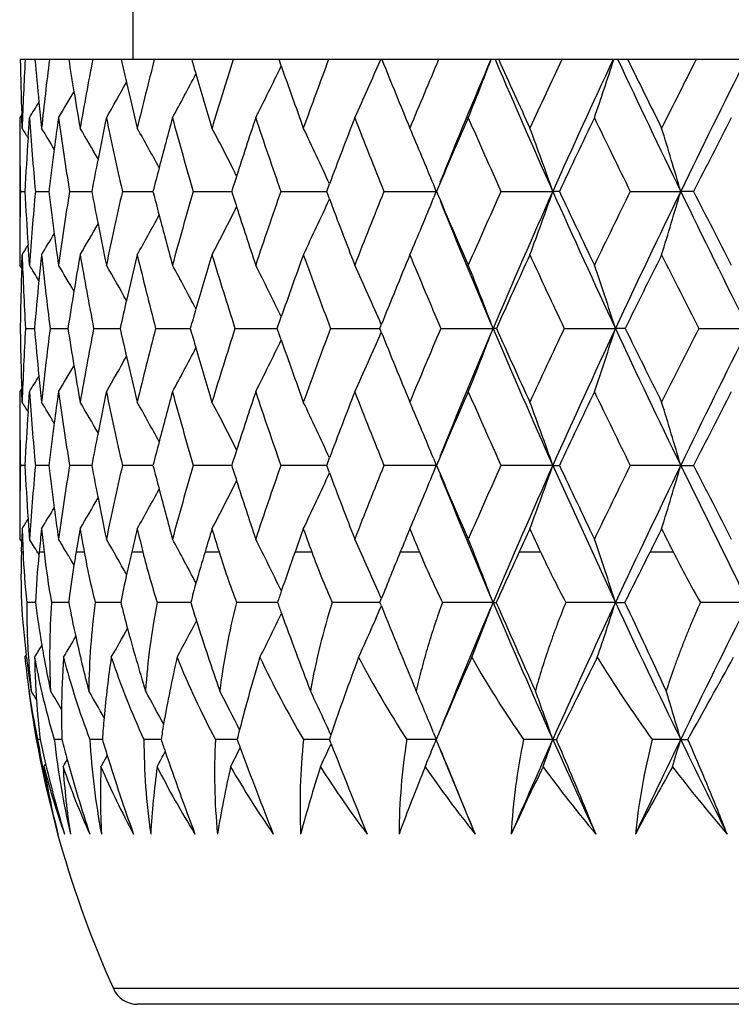
# Model space of a CAD drawing. Units: inches. Extents: x -2.9 to 24.3, y 4.3 to 13.7.
# Drawn here: x -1.1 to -0.8, y 11.7 to 12.1 of the extents above; entities that cross this region are included whole.
import ezdxf

# ---------------------------------------------------------------- set-up
doc = ezdxf.new("R2010")
doc.units = ezdxf.units.IN
doc.header["$LTSCALE"] = 1.21
doc.header["$MEASUREMENT"] = 0
doc.layers.get('0').update_dxf_attribs({"linetype": 'CONTINUOUS'})

msp = doc.modelspace()

# ---------------------------------------------------------------- linework, layer by layer
at = {"color": 7, "linetype": 'CONTINUOUS'}
for p, q in [((-1.0670165109, 12.0941708734), (-1.0670165109, 12.0641708734)), ((-0.9324595223, 12.0641708734), (-1.1092873732, 12.0641708734)), ((-1.011228621, 12.0618044231), (-1.0120537064, 12.0641711648)), ((-0.8865382043, 12.0641708734), (-0.9323720725, 12.0641708734)), ((-0.9308089934, 12.0641709063), (-0.9306063896, 12.0636958814)), ((-0.3923508386, 12.0641708734), (-0.8862587063, 12.0641708734)), ((-1.1087624535, 12.0435149475), (-1.1095167847, 12.0422938766)), ((-1.108733964, 12.0423193842), (-1.1087728395, 12.0435175061)), ((-1.1095165262, 12.0422939903), (-1.1095114315, 12.0384446079)), ((-1.1086015529, 12.0384471885), (-1.108733964, 12.0423193842)), ((-1.106138737, 12.0382800458), (-1.1058594822, 12.0422939903)), ((-1.1095165109, 12.0384473444), (-1.1095165109, 11.9908141499)), ((-1.1063723016, 12.034793893), (-1.106138737, 12.0382800458)), ((-1.1092522616, 12.0146305868), (-1.1075616192, 12.0146306333)), ((-1.1036347973, 12.0146305868), (-1.0985827093, 12.0146306262)), ((-1.0907922857, 12.0146305868), (-1.0824580177, 12.0146306392)), ((-1.0709194061, 12.0146305868), (-1.0594272607, 12.0146306532)), ((-1.044317411, 12.0146305868), (-1.0298426204, 12.0146306308)), ((-1.0113895597, 12.0146305868), (-0.9941512568, 12.0146306121)), ((-0.9930865995, 12.0117943383), (-0.9941511441, 12.0146307016)), ((-0.994150672, 12.014630228), (-0.9930859559, 12.0174664118)), ((-0.9726350048, 12.0146305868), (-0.9529456947, 12.0146306651)), ((-0.9529456954, 12.0146306625), (-0.9539474296, 12.0121681282)), ((-0.9529456897, 12.0146306661), (-0.9539392767, 12.0170729674)), ((-0.9286412258, 12.0146305868), (-0.9091694159, 12.0146306651)), ((-0.9066976291, 12.0146303869), (-0.9091694163, 12.0146306635)), ((-0.8800751236, 12.0146305868), (-0.8611159867, 12.0146306651)), ((-0.8562615017, 12.0146303869), (-0.8611159871, 12.0146306635)), ((-1.1061391772, 11.9909806058), (-1.106372643, 11.9944652961)), ((-1.1095116675, 11.990816047), (-1.1095167629, 11.9869663243)), ((-1.1087340294, 11.9869409537), (-1.1086015975, 11.990813471)), ((-1.1058598845, 11.9869663243), (-1.1061391772, 11.9909806058)), ((-1.108761026, 11.985741985), (-1.1095176441, 11.9869666926)), ((-1.1087730554, 11.9857382178), (-1.1087340294, 11.9869409537)), ((-1.0127272455, 11.9631500095), (-1.0112297492, 11.9674513699)), ((-1.1073545293, 11.9631507502), (-1.1039774484, 11.9631507853)), ((-1.0981070371, 11.9631507502), (-1.0924427188, 11.9631507474)), ((-1.0924427188, 11.9631507474), (-1.0914011213, 11.9631507436)), ((-1.0817182927, 11.9631507502), (-1.0717863585, 11.96315076)), ((-1.0584367328, 11.9631507502), (-1.0458222338, 11.9631507427)), ((-1.0458222338, 11.9631507427), (-1.0454280674, 11.9631507328)), ((-1.0286152821, 11.9631507502), (-1.0127284805, 11.9631506564)), ((-1.0112309428, 11.9588496515), (-1.0127279777, 11.9631507957)), ((-0.9927060034, 11.9631507502), (-0.9741811021, 11.9631506663)), ((-0.9736249888, 11.9617651012), (-0.9741810706, 11.9631507957)), ((-0.9741802267, 11.9631500095), (-0.9736237128, 11.9645363456)), ((-0.9512532447, 11.9631507502), (-0.9316351734, 11.963150742)), ((-0.9303704867, 11.9631503582), (-0.9316351738, 11.9631507404)), ((-0.9048853877, 11.9631507502), (-0.8856330903, 11.963150742)), ((-0.881962411, 11.9631503582), (-0.8856330906, 11.9631507404)), ((-0.8543053217, 11.9631507502), (-0.8357106434, 11.963150742)), ((-1.1087609748, 11.9405576954), (-1.1095167801, 11.9393342172)), ((-1.1087340458, 11.9393597004), (-1.108773016, 11.9405606084)), ((-1.1095166322, 11.9393342892), (-1.1095115309, 11.9354846633)), ((-1.108601618, 11.9354875464), (-1.1087340458, 11.9393597004)), ((-1.1061388381, 11.9353201143), (-1.105859578, 11.9393342892)), ((-1.1095165109, 11.9354874556), (-1.1095165109, 11.8878543206)), ((-1.1063723642, 11.9318343968), (-1.1061388381, 11.9353201143)), ((-0.9941506573, 11.911670438), (-0.9930859378, 11.914506619)), ((-0.9539389565, 11.914112641), (-0.9529456954, 11.9116708662)), ((-1.1075616124, 11.9116706522), (-1.1092519664, 11.9116706364)), ((-1.0985827089, 11.9116707139), (-1.103634565, 11.9116706364)), ((-1.0824579936, 11.9116707508), (-1.0907921198, 11.9116706364)), ((-1.0594272602, 11.9116707781), (-1.070919309, 11.9116706364)), ((-1.0298426221, 11.9116708173), (-1.0443173844, 11.9116706364)), ((-0.9941512585, 11.9116708577), (-1.0113896038, 11.9116706364)), ((-0.993085952, 11.9088351472), (-0.9941506715, 11.9116713275)), ((-0.9529456924, 11.9116708754), (-0.972635119, 11.9116706364)), ((-0.953938973, 11.9092290908), (-0.9529457183, 11.9116708806)), ((-0.9091694133, 11.9116708754), (-0.9286414084, 11.9116706364)), ((-0.9091694245, 11.9116708857), (-0.8856330904, 11.8601910057)), ((-0.9091694189, 11.9116708714), (-0.9066975971, 11.9116710745)), ((-0.8611159839, 11.9116708754), (-0.8800753718, 11.9116706364)), ((-0.8611159953, 11.9116708857), (-0.8357106435, 11.8601910057)), ((-0.8611159899, 11.9116708714), (-0.8562614902, 11.9116710745)), ((-1.1095115771, 11.8878571318), (-1.1095166785, 11.8840074762)), ((-1.109516795, 11.8840075203), (-1.1087673907, 11.8827944226)), ((-1.1088841391, 11.8791708116), (-1.1087726385, 11.8827915551)), ((-1.1027163759, 11.8788549316), (-1.1022845084, 11.8781417629)), ((-1.0910834235, 11.8775209528), (-1.0902623595, 11.8761275788)), ((-1.0902623595, 11.8761275788), (-1.0891100903, 11.8741638416)), ((-1.10359528, 11.860190962), (-1.1068660645, 11.8601909979)), ((-1.0920879305, 11.8601909987), (-1.0975760819, 11.8601909979)), ((-1.0910813513, 11.8601910024), (-1.0920879305, 11.8601909987)), ((-1.0715337596, 11.8601909864), (-1.0811528958, 11.8601909979)), ((-1.0456247486, 11.8601910032), (-1.0578454651, 11.8601909979)), ((-1.0452465414, 11.8601910127), (-1.0456247486, 11.8601910032)), ((-1.0126206973, 11.8601910874), (-1.0280071066, 11.8601909979)), ((-0.9741487433, 11.8601910788), (-0.9920901394, 11.8601909979)), ((-0.9741486888, 11.8601908324), (-0.9736123155, 11.8615405169)), ((-0.9736083177, 11.8588539634), (-0.9741486888, 11.8601908324)), ((-0.9316351735, 11.8601910058), (-0.9506390282, 11.8601909979)), ((-0.931635245, 11.8601913093), (-0.9304140509, 11.8601914089)), ((-0.8856330903, 11.8601910058), (-0.9042815232, 11.8601922398)), ((-0.8856330517, 11.8601913093), (-0.882081187, 11.8601914089)), ((-0.8357106435, 11.8601910058), (-0.8537221665, 11.8601909979)), ((-1.1075519431, 11.8395647503), (-1.1070361518, 11.8404059611)), ((-1.1069744636, 11.8396359837), (-1.1070693681, 11.8404152292)), ((-0.9539479735, 11.8111749518), (-0.9529456947, 11.8087110825)), ((-1.1018203072, 11.8087110961), (-1.1027721598, 11.8087111125)), ((-1.093669753, 11.8087110979), (-1.0965127101, 11.8087111125)), ((-1.096512697, 11.8087111027), (-1.0964730127, 11.8083496606)), ((-1.0798221237, 11.8087110981), (-1.0831361766, 11.8087111125)), ((-1.0784460306, 11.8087110937), (-1.0798221237, 11.8087110981)), ((-1.0563784775, 11.8087110881), (-1.062845334, 11.8087111125)), ((-1.0287089161, 11.8087110885), (-1.0359477706, 11.8087111125)), ((-1.0278025351, 11.8087110928), (-1.0287089161, 11.8087110885)), ((-0.9931510182, 11.8087110975), (-1.0028512262, 11.8087111125)), ((-0.9933481806, 11.805273465), (-0.9925128474, 11.8071023493)), ((-0.9925189027, 11.807107773), (-0.9931509216, 11.8087111027)), ((-0.9529456947, 11.8087110825), (-0.9640574106, 11.8087111125)), ((-0.9383597348, 11.7731682926), (-0.9529492627, 11.8087111027)), ((-0.909169416, 11.8087110825), (-0.9201543985, 11.8087111125)), ((-0.909169416, 11.8087110825), (-0.9078066584, 11.80871116)), ((-0.8611159868, 11.8087110825), (-0.8718077149, 11.8087111125)), ((-0.8611159868, 11.8087110825), (-0.8584077, 11.80871116)), ((-1.0267973326, 11.805273465), (-1.026639588, 11.805589327)), ((-1.1003835725, 11.798430458), (-1.0997401396, 11.7995101187)), ((-0.1888506592, 11.7091708734), (-1.0651846708, 11.7091708734))]:
    msp.add_line(p, q, dxfattribs=at)
at = {"color": 9, "linetype": 'CONTINUOUS'}
for p, q in [((-1.1088839918, 11.8791708734), (-1.1082667511, 11.8791708734)), ((-1.1021966126, 11.8791708734), (-1.1003542474, 11.8791708734)), ((-1.0883059875, 11.8791708734), (-1.0852664261, 11.8791708734)), ((-1.0674226841, 11.8791708734), (-1.0632320031, 11.8791708734)), ((-1.039863272, 11.8791708734), (-1.034584998, 11.8791708734)), ((-1.0060455239, 11.8791708734), (-0.99975967, 11.8791708734)), ((-0.9664820823, 11.8791708734), (-0.9592839358, 11.8791708734)), ((-0.9217726887, 11.8791708734), (-0.913771366, 11.8791708734)), ((-0.8725950918, 11.8791708734), (-0.8639118849, 11.8791708734)), ((-0.1797284238, 11.7150683093), (-1.0743045979, 11.7150683093))]:
    msp.add_line(p, q, dxfattribs=at)
at = {"color": 7, "linetype": 'CONTINUOUS'}
for centre, radius, start, end in [((0.3420151066, 12.0899929846), 1.4515321679, 181.0193086785, 181.8348225515), ((0.3465716097, 11.986714787), 1.4560924002, 176.9507297806, 177.9639532566), ((0.3811244099, 12.1957107397), 1.4907439154, 185.0622221122, 185.6806428874), ((0.3956749832, 11.8796241083), 1.5053777964, 172.9582903873, 173.9438065138), ((0.4656224727, 12.3101768684), 1.5760351791, 188.9801054621, 189.4242775875), ((0.4914612329, 11.7621999272), 1.6022659344, 169.1367762533, 170.0720073162), ((0.6002703322, 12.440415216), 1.7134387503, 192.6846113511, 192.9788503285), ((0.6388390172, 11.6272062934), 1.7531066267, 165.5667617503, 166.4332295533), ((0.7933759644, 12.594899351), 1.9133258571, 196.1042042927, 196.2718779266), ((0.846560643, 11.4658986073), 1.9688931928, 162.3102653744, 163.0943121646), ((1.1296180939, 11.2665900617), 2.267927315, 159.4099905845, 160.102658617), ((-2.0500117659, 12.5298044729), 1.1725718219, 335.432698836, 336.6027060035), ((1.4407368055, 13.0346144174), 2.601888933, 201.8992991271, 202.5111420014), ((1.514116701, 11.0118097636), 2.6813432101, 156.8913824998, 157.4876994632), ((1.6456839948, 10.9690334289), 2.8010980562, 156.9853048958, 158.0066696051), ((-2.1093832923, 12.5125341378), 1.2595177759, 338.077664925, 339.1464755048), ((1.9124258107, 13.2766230831), 3.0909585064, 203.1046241131, 204.0971552534), ((1.948862488, 13.3590684558), 3.1562201737, 204.2216941988, 204.7347881079), ((2.0479030389, 10.6721416639), 3.265288932, 154.7663086397, 155.2642872848), ((2.2140032893, 10.6178303241), 3.4212949212, 154.9918902684, 155.9040101916), ((-2.2214355066, 12.4959824203), 1.4032670089, 341.1368556609, 342.0781955015), ((2.604598273, 13.6967545965), 3.8523650209, 205.0739328144, 205.890146441), ((2.6847619603, 13.8147620073), 3.9723177008, 206.1483986745, 206.5624764442), ((2.8265206462, 10.1912057913), 4.1308294341, 153.0372292209, 153.4368358542), ((3.0595767534, 10.1117494101), 4.3580716642, 153.3844824723, 154.1107012593), ((-2.0026251768, 12.5603904915), 1.0825489215, 331.406675418, 332.3964317165), ((0.8061100377, 12.5986430923), 1.9265988207, 196.2726436235, 196.9040220215), ((-2.0178334737, 12.545715045), 1.1168907547, 333.2091831035, 334.3247658811), ((1.0748687739, 12.7904295785), 2.2096825469, 199.253117052, 199.8959088324), ((-1.9975969956, 12.5734418362), 1.0628909451, 330.0185169158, 330.8425168004), ((0.6099178049, 12.4426537706), 1.7233425195, 192.9793366365, 193.5649818228), ((-1.9968752578, 12.5834718867), 1.0518335696, 329.0353475623, 329.6566757054), ((0.4722419974, 12.3112813805), 1.5827462164, 189.4244838202, 189.9262408784), ((-1.9976690227, 12.5898834436), 1.0465076068, 328.4492046922, 328.824601511), ((0.3848414694, 12.1960806928), 1.49447934, 185.6806508773, 186.0546610907), ((0.3651192725, 12.1466461317), 1.474675392, 184.0578003729, 185.136109226), ((0.4210676583, 11.8288112308), 1.5309687217, 171.9843878808, 172.4280347627), ((0.4368371828, 12.2579852564), 1.5468919035, 188.0151681799, 189.0512982883), ((0.5315568561, 11.7068342219), 1.6431000789, 168.219510588, 168.7696414455), ((0.5574272424, 12.3831331489), 1.6695234805, 191.7799536281, 192.7515260711), ((0.6955735894, 11.5649473092), 1.8116955582, 164.7233090775, 165.3377977344), ((0.7335953907, 12.5300018337), 1.8511033653, 195.2759840232, 196.1655221522), ((0.9238016897, 11.3936271021), 2.049967855, 161.5529676337, 162.1961744844), ((0.9769245677, 12.7086461733), 2.1059566804, 198.4461396131, 199.2414047094), ((1.2344899441, 11.1795814522), 2.3799465531, 158.7466580349, 159.3866091043), ((1.3073136204, 12.9332833804), 2.4580667814, 201.2523131178, 201.9458371538), ((1.6597900456, 10.9020658741), 2.8397038731, 156.3260988373, 156.9341463903), ((1.7601880812, 13.2264788013), 2.9493022495, 203.6728318387, 204.2609637095), ((2.2623734648, 10.5234999663), 3.5023536481, 154.300607342, 154.8017970132), ((2.4030801849, 13.6287444763), 3.6584803438, 205.6985617633, 206.1803439127), ((3.1654967602, 9.971225985), 4.511101857, 152.6706503434, 153.0654550024), ((0.3388402209, 12.0422874798), 1.4483567505, 180.1520209696, 181.0941642138), ((-1.9977275698, 11.4893945701), 1.0449898914, 31.4613570317, 31.6961388138), ((-1.9974256197, 11.4934632288), 1.0488310362, 30.8025202092, 31.3061517893), ((-1.9971018089, 11.5017644759), 1.0567201393, 29.7945865346, 30.522450866), ((-1.9981804914, 11.5141437596), 1.070077012, 28.4260221176, 29.3384760785), ((-2.005156941, 11.5293070926), 1.0936519698, 26.6836880676, 27.7452575507), ((-2.0259821652, 11.5453457365), 1.1356933329, 24.5644106857, 25.7334718238), ((-2.0673828438, 11.5627925855), 1.2025503077, 22.1952568871, 23.2995468652), ((-2.1525150142, 11.5781822739), 1.3177236008, 19.3424717311, 20.4437676288), ((-2.3038552826, 11.5944603929), 1.5026775265, 16.237192181, 17.1853513772), ((0.3549714083, 11.9386282858), 1.4645044426, 176.2350058157, 177.0252411703), ((0.4153525109, 11.8295639068), 1.5252042285, 172.4277725508, 173.0306300839), ((0.5233064842, 11.7084689222), 1.6346893197, 168.7695224711, 169.2053139932), ((0.6850915525, 11.5676921039), 1.8008601075, 165.3378677095, 165.6301381773), ((0.911402096, 11.3976178327), 2.0369418893, 162.1964086411, 162.3674627026), ((0.3382158445, 11.9869728002), 1.4477326133, 178.9053383096, 179.8478986512), ((0.3533745892, 12.0905188624), 1.4629040534, 182.9735537362, 183.7647212931), ((0.367114339, 11.8824553015), 1.4766767676, 174.8646570905, 175.9415283042), ((0.4124520398, 12.1992894169), 1.5222759795, 186.9673869413, 187.5714574007), ((0.4415442193, 11.7705781941), 1.551650024, 170.9506109934, 171.9835857927), ((0.518472202, 12.3197901838), 1.6297532603, 190.7919177812, 191.2290650444), ((0.5651938374, 11.6444568734), 1.6774672336, 167.2513618286, 168.2183525194), ((0.677463902, 12.4595023848), 1.7929586109, 194.3663834368, 194.6599625128), ((0.7450473416, 11.4960636279), 1.8629920198, 163.8381438866, 164.7220213442), ((0.8997209344, 12.627779543), 2.0246396197, 197.6284674588, 197.8005703045), ((0.9931343781, 11.3151233501), 2.1230704517, 160.762837678, 161.5517047827), ((1.3301437774, 11.086995591), 2.4825991614, 158.0588039238, 158.7454841352), ((1.6385299265, 13.1179202249), 2.8165100937, 203.0617020821, 203.6747629377), ((1.7930398504, 10.7882560881), 2.9852209946, 155.7439357696, 156.3249978273), ((1.9398297062, 10.7406899541), 3.1208525969, 155.9080138303, 156.9392247814), ((-2.1560051235, 12.4522986935), 1.3214206687, 339.5595360885, 340.6577525903), ((2.1754742676, 13.3937917711), 3.3789217234, 204.0896804529, 205.0495350021), ((2.2269367641, 13.4887827166), 3.4630610879, 205.1936427793, 205.7005231302), ((2.4527182404, 10.3764781551), 3.7136313087, 153.8247139046, 154.299345663), ((2.6504993298, 10.3106601363), 3.9031983926, 154.1155586213, 154.9525720438), ((-2.3097778332, 12.4365332483), 1.5088482135, 342.8182495584, 343.7625349328), ((2.9961439812, 13.8861798257), 4.2873244249, 205.8827411768, 206.6499396429), ((3.1028836676, 14.025797016), 4.4406783781, 206.929652825, 207.3307212075), ((-2.0293039006, 12.4854356788), 1.1393464792, 334.2701985768, 335.4355029663), ((1.220751515, 12.8443692854), 2.3652188566, 200.6101564509, 201.2540983643), ((-2.0718180315, 12.4682875158), 1.2073440182, 336.7044324974, 337.8033021628), ((1.6206817875, 13.0498583252), 2.7740323074, 201.9887528355, 203.0629941966), ((-2.0072626118, 12.5009953619), 1.0960010964, 332.2578247688, 333.3171029078), ((0.9145132983, 12.6325614057), 2.0401856577, 197.8014364318, 198.4477296391), ((-1.9980572097, 12.5150063562), 1.069915922, 330.6634882902, 331.5760532988), ((0.6890497873, 12.4625529482), 1.8049393585, 194.6605679685, 195.277351373), ((-1.9956847013, 12.5266344871), 1.0550622904, 329.4788148299, 330.2077836234), ((0.5268634205, 12.3214651993), 1.6383100205, 191.2293767033, 191.7810988043), ((-1.9974247083, 12.5357664774), 1.0488146765, 328.6953069603, 329.1988931841), ((0.4177222727, 12.1999916781), 1.5275927946, 187.5715218714, 188.0161175302), ((-2.0002584589, 12.5413935602), 1.0479463194, 328.3055474044, 328.5396010366), ((0.3443701035, 12.0424495153), 1.453889083, 182.0353338957, 183.1266365925), ((0.3857205333, 11.8330906754), 1.495362785, 173.9454888689, 174.3194193782), ((0.3911142643, 12.1491175752), 1.500788173, 186.0548592603, 187.1180026631), ((0.4742155974, 11.717644661), 1.584747648, 170.074140447, 170.5753408337), ((0.4842659087, 12.2657489812), 1.5949527576, 189.9261370008, 190.9366100817), ((0.6132368072, 11.5858230087), 1.7267523249, 166.4355603126, 167.0203963419), ((0.6285093784, 12.3994916215), 1.7424647563, 193.5645246903, 194.5021492175), ((0.8114027033, 11.4290328819), 1.9321229657, 163.0966464059, 163.726049337), ((0.8322593064, 12.5589266385), 1.9539209258, 196.9031894078, 197.7529525692), ((1.083305397, 11.2358107744), 2.2186427021, 160.1048861192, 160.7452170284), ((1.1099445888, 12.7554406661), 2.2469685884, 199.8947130118, 200.6466851785), ((1.4542058795, 10.9891107823), 2.6164501827, 157.4897944458, 158.1112902215), ((1.4866400802, 13.0059298931), 2.6515502466, 202.5096382093, 203.1582328765), ((1.9713019926, 10.6599270511), 3.1808951069, 155.2663878955, 155.8138072742), ((2.0081045871, 13.3386214069), 3.2214032043, 204.7330819952, 205.275989712), ((2.7259165351, 10.1940424131), 4.0182747257, 153.439030334, 153.8791798361), ((2.7650703025, 13.8071298305), 4.0620376686, 206.5606023469, 206.9976778281), ((0.3412771589, 11.9392845395), 1.4507941164, 178.1651051007, 179.0574455946), ((-1.9957906083, 11.4404985136), 1.0443195316, 31.1760367507, 31.5523103155), ((-1.9956501807, 11.4464960413), 1.0504187533, 30.3437097398, 30.965961385), ((-1.9977481157, 11.4557161608), 1.063072894, 29.1578978095, 29.9822078942), ((-2.0037449678, 11.4682560573), 1.0838259873, 27.605170025, 28.593494971), ((-2.0192622896, 11.4828277816), 1.1184898872, 25.6764906202, 26.7906423558), ((-2.0527316641, 11.4982351319), 1.1755535045, 23.3700722803, 24.5662987264), ((-2.1146974347, 11.5146405518), 1.2652269983, 20.7621710394, 21.9201064326), ((-2.227097945, 11.5314023016), 1.409232596, 17.8406723667, 18.8608723939), ((0.3811860152, 11.833533997), 1.4908066542, 174.3191237002, 175.0122044753), ((0.4669894528, 11.7188383588), 1.5774235749, 170.5751337895, 171.0901527177), ((0.6036201322, 11.5880388115), 1.7168836766, 167.0203711081, 167.3800075841), ((0.799696495, 11.4324558147), 1.9199265829, 163.7262090281, 163.9537150984), ((0.3413696655, 11.9870199351), 1.4508867171, 180.9426391659, 181.8350009188), ((0.3480900917, 11.883683315), 1.4576125944, 176.8747458277, 177.9632512613), ((0.377928215, 12.0924564904), 1.4875344034, 184.9867973534, 185.6814605449), ((0.3995567027, 11.7762060523), 1.5092863867, 172.8848996422, 173.9420477657), ((0.4584725324, 12.206063141), 1.5687930365, 188.9075328523, 189.4254231919), ((0.498077957, 11.6580043615), 1.6089968795, 169.0676343031, 170.0692791172), ((0.5872964254, 12.3344962701), 1.7001320608, 192.6163397443, 192.979540404), ((0.6488725325, 11.5217122203), 1.7634549641, 165.5031977235, 166.4296544972), ((0.7717610144, 12.4856428865), 1.8908129223, 196.04140759, 196.2724219182), ((0.8611566402, 11.3583477121), 1.984193844, 162.2532375308, 163.0900296889), ((1.1506939399, 11.1557958836), 2.290411723, 159.3601041205, 160.0978083861), ((1.5450050713, 10.8957765158), 2.714883811, 156.8489493688, 157.4824095874), ((1.6489067272, 10.8647579371), 2.8045789797, 156.9432501658, 158.0064230573), ((-2.1113101269, 12.4103220926), 1.2615844056, 338.0788379445, 339.2401260012), ((1.9070579734, 13.1713111824), 3.0850981239, 203.0548197651, 204.0979811978), ((1.9271640062, 13.2463234444), 3.1324177931, 204.1824031081, 204.738292119), ((2.094824128, 10.5472069483), 3.317100381, 154.7314259011, 155.2586680323), ((2.2186608167, 10.5127633831), 3.4264068862, 154.9570908094, 155.9036418803), ((-2.224014179, 12.3938727631), 1.4059820042, 341.1380519686, 342.1606225341), ((2.597493464, 13.5903991521), 3.8444906014, 205.0410590191, 205.8908536266), ((2.650326956, 13.6948687579), 3.9339448565, 206.116568593, 206.5661517515), ((2.9024305556, 10.0498122389), 4.2159138762, 153.0098573198, 153.430977947), ((3.0668073847, 10.0052470272), 4.3661234424, 153.356957393, 154.1103086614), ((-2.0176147826, 12.4426394418), 1.1166432808, 333.2094359471, 334.3254824361), ((1.069125249, 12.6855008611), 2.2036115504, 199.253885915, 199.8985899285), ((-2.0501759286, 12.4269094408), 1.1727479951, 335.4331618279, 336.632313295), ((1.4285902235, 12.9267745699), 2.5887991812, 201.8861418249, 202.5142895274), ((-2.0027989837, 12.457516797), 1.0827426754, 331.4070830471, 332.3964292349), ((0.8037551914, 12.4950454083), 1.924160053, 196.2742365535, 196.9062340738), ((-1.997833269, 12.4706094218), 1.063159192, 330.0189402045, 330.8431953674), ((0.609382884, 12.3396185311), 1.7228046936, 192.9805614594, 193.5667111795), ((-1.997027482, 12.4805952379), 1.0520068127, 329.0357365622, 329.6570372489), ((0.4725684793, 12.208413575), 1.5830835981, 189.4257958909, 189.9274783246), ((-1.9977839386, 12.486986396), 1.0466383011, 328.4495756422, 328.8249732571), ((0.3853157395, 12.0931909727), 1.4949583499, 185.6814423722, 186.0554086881), ((0.364760831, 12.0436612928), 1.4743161847, 184.0578113126, 185.1363865755), ((0.4212120357, 11.7258368015), 1.5311138256, 171.9845959374, 172.4281884779), ((0.4362884783, 12.1549467725), 1.5463376946, 188.0151118116, 189.0516169621), ((0.5319016825, 11.6038102779), 1.6434508278, 168.2197729518, 168.7697785689), ((0.5566419518, 12.2800061397), 1.6687206967, 191.7798337847, 192.7518771861), ((0.6961780277, 11.4618326124), 1.8123195317, 164.7236174448, 165.3378902062), ((0.7324961902, 12.4267360157), 1.849962475, 195.2758065415, 196.1658965553), ((0.9247667952, 11.2903585029), 2.050981154, 161.5533133017, 162.1962020128), ((0.9753853538, 12.605164278), 2.1043314445, 198.4459114794, 199.241793727), ((1.2359887251, 11.076055502), 2.3815486827, 158.7470326139, 159.3865548452), ((1.3051236286, 12.8294595037), 2.4557126028, 201.2520416688, 201.9462330886), ((1.6621318746, 10.798100891), 2.842252288, 156.326494695, 156.9339984394), ((1.7569743158, 13.1220929562), 2.9457864134, 203.6725241526, 204.261360065), ((2.2661615441, 10.4187451089), 3.5065454802, 154.3010176968, 154.8016093712), ((2.3981203376, 13.523374096), 3.6529658379, 205.6982242825, 206.1807353919), ((3.1720463408, 9.8649187564), 4.518457234, 152.6710694218, 153.0652323146), ((0.3386428655, 11.939329731), 1.4481595009, 180.152128556, 181.0943940357), ((-1.9954924357, 11.3877690331), 1.0423871942, 31.4629377032, 31.6982881695), ((-1.9942844184, 11.3923667051), 1.0451790855, 30.8029863681, 31.3083561296), ((-1.9933533367, 11.4009661438), 1.0523933933, 29.7938865864, 30.5247274922), ((-1.9949861018, 11.4129365718), 1.066433646, 28.4249221044, 29.3404827966), ((-2.0028354661, 11.4275331241), 1.0910453632, 26.6827992364, 27.7469006361), ((-2.0228955958, 11.4438278377), 1.1322868152, 24.5629830895, 25.7355613776), ((-2.063601626, 11.4614106584), 1.1984533054, 22.1936717966, 23.3017688989), ((-2.1441678802, 11.4782397031), 1.3088482667, 19.3388717937, 20.4476386131), ((-2.2939816849, 11.4944594552), 1.4923704249, 16.2341192415, 17.1888296636), ((0.3549297109, 11.8356751654), 1.4644624791, 176.2351477613, 177.0254171463), ((0.4154795524, 11.7265917451), 1.5253318487, 172.4279254958, 173.0307479077), ((0.5236336576, 11.6054484556), 1.6350220764, 168.76965937, 169.2053726916), ((0.6856775114, 11.4645822267), 1.8014649835, 165.3379602429, 165.6301392), ((0.9123473624, 11.2943556074), 2.0379343503, 162.1964363084, 162.3674093714), ((0.3386426783, 11.8840120905), 1.44815936, 178.905608073, 179.8478724753), ((0.355580871, 11.9877050078), 1.465114798, 182.9747613015, 183.7646802851), ((0.365829631, 11.7795945745), 1.4753884335, 174.8640071092, 175.9417984889), ((0.416554267, 12.0968872157), 1.5264153076, 186.9694688515, 187.571863229), ((0.4383187386, 11.668090387), 1.5483906467, 170.9490714762, 171.9842023276), ((0.5248780541, 12.2181355723), 1.6362898585, 190.7947991398, 191.2301751289), ((0.5596009811, 11.5426923127), 1.6717487939, 167.2490040049, 168.2192866691), ((0.6868799592, 12.3590709806), 1.8027071313, 194.3699646489, 194.6619430984), ((0.7363369653, 11.3955246447), 1.8539524392, 163.8350616246, 164.7232360044), ((0.9133139954, 12.5292951147), 2.0389491759, 197.6326364422, 197.8035250081), ((0.980047063, 11.2165865075), 2.1092571026, 160.7591355057, 161.5531591375), ((1.3105323173, 10.9917408602), 2.4615297223, 158.0545866973, 158.7471375801), ((1.668185688, 13.0278569781), 2.8488470976, 203.0667079519, 203.6728053866), ((1.7630435075, 10.6985507535), 2.9524282574, 155.7393014113, 156.326812661), ((1.8894805376, 10.6597013369), 3.0659206285, 155.8987561943, 156.9484428979), ((-2.1449606848, 12.3453834333), 1.309689498, 339.5531067029, 340.6609978314), ((2.2728372063, 13.4077736622), 3.5139385028, 205.1989203775, 205.6984588584), ((2.404751336, 10.2967420713), 3.6603397346, 153.8197494339, 154.3012885072), ((3.2541116984, 9.9202305326), 4.5717538815, 154.1767389381, 154.891348447), ((-2.2811578911, 12.3250411466), 1.4789838799, 342.8065172025, 343.7698680207), ((3.1792529109, 13.9621161193), 4.5265549394, 206.9351232814, 207.3285810522), ((-2.027589694, 12.3817194808), 1.1374729799, 334.2670323425, 335.4342629484), ((1.240777404, 12.7491182141), 2.386675748, 200.614135328, 201.2522837543), ((-2.0635852117, 12.3619252325), 1.1984358855, 336.6981787607, 337.8062900371), ((1.6408565365, 12.9552650811), 2.7958721052, 201.9923000953, 203.0587823567), ((-2.0031354761, 12.3959641478), 1.0913832795, 332.253207734, 333.3169772489), ((0.928362225, 12.5341603136), 2.0547643083, 197.8043936814, 198.4460981402), ((-1.9935345843, 12.4224795645), 1.0526023442, 329.4754112852, 330.2061045442), ((0.5334651, 12.2198498131), 1.6450463359, 191.2304914643, 191.7799633935), ((-1.9854994038, 12.4051687265), 1.0555980299, 330.6549743754, 331.5799301079), ((0.6986873886, 12.3621802029), 1.8149170569, 194.6625533794, 195.2759461841), ((-2.0157718395, 12.4439101551), 1.0702592606, 328.6977636373, 329.191287992), ((0.4220007239, 12.0976129932), 1.5319099089, 187.5719294841, 188.015291656), ((-2.0225831393, 12.4521659604), 1.0741555969, 328.3079413636, 328.5363261236), ((0.3579353041, 11.987858304), 1.4674742157, 183.764616883, 184.0581237492), ((0.3429326637, 11.8362734302), 1.4524504193, 177.9648293236, 178.1646546691), ((0.3445343037, 11.9395133557), 1.4540538481, 182.0360126854, 182.3784306653), ((0.3847264357, 11.7302112264), 1.4943659198, 173.9445108462, 174.2792103764), ((0.3902689227, 12.0461036247), 1.4999415017, 186.056187729, 186.389849932), ((0.47321689, 11.6148136591), 1.5837420117, 170.0724832981, 170.3912496703), ((0.4828257431, 12.162593548), 1.5934999401, 189.9281164594, 190.2452392637), ((0.6126239573, 11.4829440193), 1.7261380913, 166.4333809963, 166.729700052), ((0.6268266543, 12.2962073541), 1.7407522412, 193.5671187343, 193.8613163205), ((0.8111855182, 11.3260481858), 1.9319230166, 163.0940548888, 163.3630240527), ((0.8308958521, 12.4556654177), 1.9525279841, 196.9063487336, 197.1728582788), ((0.9824399605, 11.1689234922), 2.1115302323, 160.0937912261, 160.3441810416), ((1.1097900683, 12.6525780617), 2.2468555046, 199.8983769289, 200.1340435939), ((1.4525382497, 10.8866793047), 2.6147081884, 157.4864932873, 157.6923171121), ((1.4891581486, 12.9042194355), 2.654353823, 202.5137378105, 202.7167878394), ((1.964231533, 10.559994182), 3.1732077458, 155.2626099973, 155.4351209666), ((2.3252816806, 13.3828308299), 3.5710476056, 204.7485289237, 204.9020309876), ((2.7057742157, 10.1008166924), 3.9959066771, 153.4347282442, 153.5738488466), ((2.7832874688, 13.7136553885), 4.0825724754, 206.5653528899, 206.7016840558), ((-1.9983853638, 11.3359849377), 1.0473446263, 31.2202883713, 31.5504769979), ((-1.9970035884, 11.3427579022), 1.0519804491, 30.5532774056, 30.9644007252), ((-1.9970582361, 11.3531699669), 1.0622691595, 29.1522039465, 29.9815025421), ((-2.0012702269, 11.3666401251), 1.0810102253, 27.5978410152, 28.5937582515), ((-2.0146570189, 11.3821593155), 1.1133462795, 25.6685370323, 26.7922382069), ((-2.0449671597, 11.3987476558), 1.1670481225, 23.3630258759, 24.5697741564), ((-2.1038941792, 11.4159170347), 1.2536229659, 20.7561867496, 21.9248500775), ((-2.2141823769, 11.4327301688), 1.3956238693, 17.8355830075, 18.8657431341), ((-0.7933649697, 11.8697138214), 0.3156607192, 178.2831875388, 181.7287861499), ((-0.8132770349, 11.8913989179), 0.2952430498, 182.3736910963, 186.067672742), ((-0.7509534007, 11.8437712429), 0.3530220282, 174.4138990778, 177.3341246957), ((-0.7317956084, 11.8420618246), 0.3722552741, 174.2788473902, 174.439071502), ((-0.8184338871, 11.9107432493), 0.2836827587, 186.389952354, 190.264963058), ((-0.6609731495, 11.8067896446), 0.4334194354, 170.3865371616, 171.0582108932), ((-0.8086660757, 11.9291822688), 0.2810851808, 190.2487767985, 194.2082349401), ((-0.5550918498, 11.7582044998), 0.5264178658, 166.7152006767, 167.6690524217), ((-0.7847672899, 11.9479460565), 0.2868321271, 193.8732660249, 197.8151042378), ((-0.374862397, 11.6802486105), 0.6941154624, 163.3464554067, 164.3556707534), ((-0.7487200269, 11.9676155044), 0.2992345882, 197.1917012493, 201.0386846134), ((-0.0495177633, 11.5371199389), 1.0158465875, 160.3231309685, 161.2048306521), ((-0.7014166341, 11.988690748), 0.3178102035, 200.157869294, 203.8490940639), ((0.6777277551, 11.2039533253), 1.7774546214, 157.6738169041, 158.286846872), ((-0.6434846703, 12.0115551713), 0.3424251401, 202.7436191801, 206.2338789253), ((4.4066220775, 9.441499747), 5.8595249134, 155.4165234215, 155.6204483899), ((-0.5758394637, 12.0362716211), 0.3726644311, 204.9331823463, 208.1961219268), ((-5.6685510511, 14.2645169683), 5.3564044506, 333.3288301248, 333.5558028493), ((-0.4966527243, 12.0641203909), 0.4112005212, 206.729545921, 209.7315590055), ((-0.6834862679, 11.8102474378), 0.4106424847, 171.0465652732, 173.0142450063), ((-0.5788803329, 11.7633168786), 0.5020863918, 167.659263031, 168.8754273665), ((-0.4198389518, 11.6927407631), 0.6474364114, 164.3468893903, 165.0108843699), ((-0.2622545262, 11.6092976945), 0.7911990835, 161.1894927405, 161.5120660318), ((-0.7648421121, 11.8817548198), 0.3447150367, 183.5865354798, 186.8877138322), ((-0.7997448616, 11.8591643829), 0.3071229105, 179.8085088004, 183.9342043239), ((-0.7076034251, 11.9106826391), 0.3991960179, 187.2664481689, 189.5991710787), ((-0.8113647621, 11.8404765511), 0.2868901425, 176.0596811993, 182.7009822102), ((-0.6184500898, 11.9501535802), 0.4811160215, 190.7770380526, 192.3344876039), ((-0.8108695251, 11.8240014325), 0.2726957683, 172.3737797252, 179.3789491281), ((-0.4852658787, 12.0068787118), 0.6043392375, 194.0473926827, 195.004858153), ((-0.7964047267, 11.8086995901), 0.2664630475, 168.8580931306, 176.0711062198), ((-0.2760711554, 12.0957651699), 0.8044412399, 197.0281908786, 197.5420860255), ((-0.7690657933, 11.7936538851), 0.2673529667, 165.5891812529, 172.8442523765), ((0.089978387, 12.2546079954), 1.1710202864, 199.6829432042, 199.8958552873), ((-0.7304589416, 11.7782672851), 0.2741567169, 162.613301324, 169.7700321745), ((-2.0428388018, 12.3206728232), 1.1647128951, 335.6021598028, 336.6394550188), ((2.6893597301, 13.3434475938), 3.9523857587, 202.0626142225, 202.5624275882), ((1.6206817953, 10.7734834184), 2.7740323158, 156.9370058182, 158.0112471633), ((-2.1026907941, 12.3039669179), 1.2523211618, 338.2329926801, 339.245609227), ((1.9398296925, 13.0826517866), 3.1208525818, 203.0607750687, 204.0919862322), ((-8.0586676168, 8.6894698774), 7.8016315638, 23.7131461954, 23.9799961632), ((2.1754742777, 10.4295499713), 3.3789217344, 154.9504650108, 155.9103196049), ((-2.2114001515, 12.2866844506), 1.3926790443, 341.2735596363, 342.1672446736), ((2.650499309, 13.5126816004), 3.9031983695, 205.0474278335, 205.8844414295), ((-2.7327976818, 10.9752785636), 2.0513940628, 24.5300681502, 25.554609498), ((2.9961439999, 9.9371619121), 4.2873244456, 153.3500603685, 154.1172588693), ((-2.013260637, 12.3375367934), 1.1117906011, 333.3909107114, 334.3389553528), ((0.4168899872, 12.3732213467), 1.518784748, 199.906488363, 201.0800359691), ((-2.001383127, 12.3538222248), 1.0811475561, 331.5977393459, 332.4214158136), ((-0.1655195473, 12.1307063154), 0.920383152, 197.5417927553, 199.2702542266), ((-1.997366364, 12.3674143702), 1.0626366949, 330.2157280479, 330.8869862222), ((-0.4364467488, 12.0199391051), 0.654875173, 195.0027378644, 197.1386478847), ((-1.9951214297, 12.382445515), 1.0435411278, 328.6523601919, 328.9434260168), ((-0.6979175443, 11.9122805733), 0.4090127459, 189.5936233125, 190.1571189692), ((-1.9969925877, 12.3776444072), 1.051980801, 329.2367444679, 329.7301598121), ((-0.5911165364, 11.9561811233), 0.509106236, 192.3400538086, 194.7039721357), ((-0.6790793053, 11.9158141208), 0.4281789124, 190.1780046625, 191.9772217267), ((-0.8190329318, 11.8682633676), 0.2899417427, 185.6806125041, 187.7464826061), ((-0.7095165109, 11.8791708734), 0.4, 185.6825708679, 185.7621740259), ((-0.7559792224, 11.8827804368), 0.3536369652, 187.0076636835, 187.2590513415), ((-0.7460619617, 11.8841086834), 0.3636425764, 187.2692137733, 189.0423117128), ((-0.7885378561, 11.859826877), 0.3183489794, 183.9147686073, 185.92637154), ((-0.7966408575, 11.8446068142), 0.3073091201, 180.9402322908, 182.8771921275), ((-0.8258852326, 11.889855115), 0.2825352794, 190.2532424117, 193.0241736955), ((-0.7590096706, 11.8171376927), 0.3347795249, 176.1589685045, 179.5233521216), ((-0.8147802287, 11.9118458383), 0.2874919679, 194.5616739079, 201.0228000672), ((-0.6927606147, 11.7823901352), 0.3865919422, 171.49520624, 174.8792611999), ((-0.7889525492, 11.9353806272), 0.3017651262, 198.513056027, 204.819527217), ((-0.589222168, 11.7336679934), 0.473152616, 167.0671385029, 170.1758006235), ((-0.7509946492, 11.9607520951), 0.3229773313, 202.0380452182, 208.0828173198), ((-0.4257052515, 11.6578714584), 0.6207088096, 162.9792778971, 165.5960999356), ((-0.7017341823, 11.98832434), 0.3506164271, 205.1052872963, 210.8156444702), ((-0.1454156049, 11.5233495319), 0.8944779473, 159.2973416081, 161.2809372527), ((-0.6419732264, 12.0181697305), 0.3842016068, 207.7021679387, 213.0368598209), ((0.4429735133, 11.2257215699), 1.5127719288, 156.0604129894, 157.3327610266), ((-0.5714750583, 12.0507652904), 0.424461139, 209.8397333372, 214.7684908761), ((2.713180441, 10.0251841659), 4.0363993495, 153.2881012886, 153.77732507), ((-0.4902601677, 12.0862888555), 0.4718344359, 211.5273861714, 216.0360767281), ((-8.5538882866, 16.1187590421), 8.820256627, 330.7478926889, 330.9773474511), ((-0.8227590195, 11.8677825938), 0.2861848562, 187.7516586052, 188.2282139664), ((-0.8046338045, 11.8442193835), 0.299306802, 182.8799231713, 183.943234617), ((-0.7095165109, 11.8791708734), 0.4, 187.5197812147, 204.220943109), ((-0.8276462179, 11.8670497659), 0.2812430888, 188.222948466, 191.9718712835), ((-2.0040700408, 11.2796711681), 1.0523861257, 31.1250030841, 31.3351515674), ((-0.8288954131, 11.8891304028), 0.2794392142, 193.0184965161, 196.7255832257), ((-1.9998895808, 11.2861220011), 1.0516760319, 30.5027172045, 30.9480391364), ((-1.998696677, 11.2949776588), 1.058535527, 29.5425274147, 30.169649661), ((-2.0004261228, 11.3070424054), 1.0726147216, 28.2309639882, 28.9939605659), ((-2.0088781893, 11.3215270632), 1.0978125788, 26.5540579558, 27.4127734753), ((-2.0298085604, 11.3376815473), 1.139898842, 24.5019305953, 25.418543917), ((-2.0713401291, 11.355269887), 1.20682006, 22.1958580261, 23.0074995194), ((-2.1542541127, 11.3716948523), 1.3195526089, 19.3407251282, 20.1825798717), ((-2.307124319, 11.38762508), 1.5060722155, 16.2358657984, 16.9602017305), ((-0.8141717024, 11.8434613151), 0.2897393699, 183.9233863967, 186.8884152257), ((-0.7824596326, 11.8173164975), 0.3113288873, 179.5203558036, 181.5839057319), ((-0.7297252603, 11.7857317884), 0.3494765715, 174.8840227758, 176.2298808565), ((-0.6487695028, 11.744127988), 0.4126934678, 170.1961125455, 170.9966780523), ((-0.526952808, 11.6842005645), 0.516094123, 165.6311332918, 166.0393480275), ((-0.3377392753, 11.5891502708), 0.6912100874, 161.3305100161, 161.4793131968), ((-0.7670837075, 11.8626316347), 0.3399913975, 189.1252855043, 190.9002760967), ((-0.7116868826, 11.8905084448), 0.3986155528, 191.8414172234, 193.1952101619), ((-0.7910576051, 11.8422338603), 0.3072892939, 186.3307692968, 192.9886175996), ((-0.6253140333, 11.9283496387), 0.483394544, 194.3294268359, 195.2579744217), ((-0.8066690913, 11.824297309), 0.276906073, 183.2267117041, 190.6403715266), ((-0.486969707, 11.9845877987), 0.6170707083, 196.5599668601, 197.1472722093), ((-0.8064800367, 11.8092491182), 0.2563658538, 180.1202423841, 188.0906454716), ((-0.2495409357, 12.0788064383), 0.8508454614, 198.5083870325, 198.8340322673), ((-0.792840052, 11.7960025635), 0.2434396584, 177.0075672919, 185.3821692034), ((0.2397149325, 12.2740100441), 1.350223382, 200.1579210088, 200.2987601202), ((-0.7673208349, 11.7837684138), 0.2368474232, 173.954902982, 182.5651330036), ((5.3247074706, 14.3090662022), 6.7946409053, 201.6062061756, 201.9143590798), ((-0.7310785662, 11.7719158629), 0.2358665553, 171.0251883741, 179.6957632433), ((-2.0933190127, 12.2711737882), 1.2305783431, 337.7528404894, 337.9256626753), ((1.9529291601, 10.5288644914), 3.1352217715, 155.9072061336, 156.6167834976), ((-2.1593332378, 12.2475619074), 1.324952689, 340.1853042198, 340.6571589645), ((2.1677014192, 13.1845659788), 3.3704763509, 204.0923042003, 204.7558954576), ((2.6648839702, 10.0976485771), 3.9192359707, 154.1140855214, 154.6902424788), ((-2.3133687588, 12.231669152), 1.512591036, 343.3561588013, 343.7621830315), ((2.9880921292, 13.6765904892), 4.278478304, 205.8855967916, 206.4158523849), ((-2.0023286317, 12.3114370743), 1.0747909769, 331.4902523738, 331.8348741562), ((-0.1218959121, 12.1233919288), 0.986050013, 198.8916099699, 200.8043766482), ((-2.011529031, 12.2972625056), 1.1007950463, 333.0536395555, 333.4524909397), ((0.6027582057, 12.4104178206), 1.738043469, 200.3643975, 201.5090162232), ((-2.0325045899, 12.2810114384), 1.142879111, 335.0232636397, 335.4011384907), ((-2.0753668634, 12.2638453113), 1.2111879835, 337.4019995624, 337.7521880048), ((1.6134907526, 12.8411581948), 2.7663230724, 201.9907731252, 202.710083411), ((-0.6878501285, 11.8963721109), 0.4231615493, 193.231449801, 196.9268645499), ((-1.999045688, 12.3308141243), 1.0507019827, 329.5561772446, 329.726683108), ((-0.5876261176, 11.9390462323), 0.5225691158, 195.3019835367, 198.5074373428), ((-1.9999720594, 12.3231903355), 1.0600126754, 330.3269150651, 330.5889614635), ((-0.4230314867, 12.0049503264), 0.6841706092, 197.1980706754, 199.8024481141), ((-0.7538878618, 11.8652025985), 0.3534353321, 190.9050164323, 195.0937553004), ((-0.8370102118, 11.8649470928), 0.2716430398, 194.1740369487, 199.7468795204), ((-0.8322595505, 11.8409384142), 0.2714725848, 189.0086241579, 191.5725252728), ((-0.8241856947, 11.8907078032), 0.2844081959, 198.9325147042, 204.4108907993), ((-0.8155786498, 11.8155678093), 0.2781575756, 183.5322588842, 188.7677955063), ((-0.7762364708, 11.7875967031), 0.302922399, 177.9504420083, 182.7300823158), ((-0.7980822658, 11.9187231185), 0.3055579437, 203.1838432568, 208.4477794084), ((-0.7108644439, 11.7523840889), 0.3500485639, 172.441254809, 176.5960374989), ((-0.7600295186, 11.9494257759), 0.3339305402, 206.8834303078, 211.8587431072), ((-0.6088035465, 11.7025405488), 0.4322137271, 167.1818425079, 170.5951343929), ((-0.7108567134, 11.9830085883), 0.3688890068, 210.0240387198, 214.6696606428), ((-0.4475934167, 11.6234044251), 0.5761438756, 162.314696622, 164.933366176), ((-0.6511356702, 12.0194794153), 0.4100554446, 212.6204832163, 216.9184503834), ((-0.1706523871, 11.4796346144), 0.8486695759, 157.9360120178, 159.7647577821), ((-0.5811444287, 12.0587888653), 0.4573641283, 214.698596239, 218.6449713096), ((0.4083380604, 11.1567293954), 1.4687593629, 154.0937455641, 155.1843211454), ((-0.5007434473, 12.1009928131), 0.5112303841, 216.2871521192, 219.8848105847), ((2.6761332402, 9.8207677864), 4.0552130707, 150.8115278905, 151.2195588767), ((-0.4095632138, 12.1461255507), 0.5723121073, 217.4109365363, 220.667443807), ((-0.8386463066, 11.8395972388), 0.2649466128, 191.565458953, 194.5204642501), ((-1.0651848957, 11.7191708734), 0.01, 204.220943109, 269.9999946377)]:
    msp.add_arc(centre, radius, start, end, dxfattribs=at)
for points, knots in [([(-0.9506390229, 11.8601908324), (-0.9516286435, 11.8574636401), (-0.9530567558, 11.8533548516), (-0.9548352538, 11.847838903), (-0.9561027087, 11.8436891398), (-0.9573059829, 11.8395256032), (-0.9588259395, 11.8339609669), (-0.9598702932, 11.8297642312), (-0.9605187185, 11.8269572381)], [0, 0, 0, 0, 0.2508863921, 0.376097757, 0.5011692553, 0.6260950093, 0.7508673588, 1, 1, 1, 1]), ([(-0.9042821249, 11.8601908324), (-0.9053955298, 11.8574645111), (-0.9070123777, 11.8533567714), (-0.9090479951, 11.8478398636), (-0.9105098776, 11.843690099), (-0.9119096957, 11.8395265598), (-0.9136940716, 11.8339635482), (-0.9149408001, 11.8297659578), (-0.9157253199, 11.8269572407)], [0, 0, 0, 0, 0.251220936, 0.3765248314, 0.5016311368, 0.6265341176, 0.7512262144, 1, 1, 1, 1]), ([(-0.8537221628, 11.8601908324), (-0.8549426562, 11.8574648102), (-0.8567238114, 11.8533576657), (-0.8589855283, 11.8478403859), (-0.8606196672, 11.8436906304), (-0.8621947977, 11.8395270979), (-0.864216588, 11.8339651457), (-0.8656466908, 11.8297671266), (-0.8665553914, 11.8269572439)], [0, 0, 0, 0, 0.251398025, 0.3767558362, 0.5018850522, 0.6267793772, 0.7514306921, 1, 1, 1, 1]), ([(-0.9201544021, 11.8087111027), (-0.9213610819, 11.8028453093), (-0.9233641082, 11.7910459922), (-0.9244801874, 11.7791278086), (-0.9247997372, 11.7731682926)], [0, 0, 0, 0, 0.5008591934, 1, 1, 1, 1]), ([(-0.8930284616, 11.7731682926), (-0.8942193973, 11.7761475947), (-0.8990300081, 11.7880429142), (-0.9040114733, 11.7998685887), (-0.9078067957, 11.8087111027)], [0, 0, 0, 0, 0.2500572837, 1, 1, 1, 1]), ([(-0.8718077213, 11.8087111027), (-0.8732827804, 11.8028530767), (-0.8758365057, 11.7910738772), (-0.8775321778, 11.7791384258), (-0.8781435878, 11.7731682926)], [0, 0, 0, 0, 0.5016410504, 1, 1, 1, 1]), ([(-0.8436647185, 11.7731682926), (-0.8448262895, 11.7761498847), (-0.8495554121, 11.7880734661), (-0.8545510777, 11.7998903326), (-0.8584078341, 11.8087111027)], [0, 0, 0, 0, 0.2494644468, 1, 1, 1, 1])]:
    msp.add_open_spline(points, degree=3, knots=knots, dxfattribs=at)

doc.saveas('drawing.dxf')
